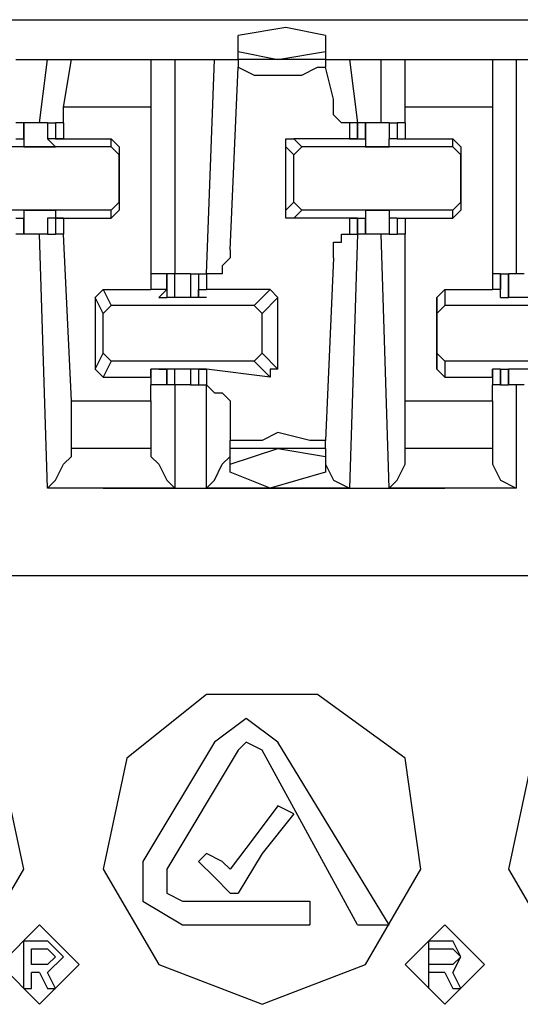
# Model space of a CAD drawing. Extents: x 0 to 5.28, y 0 to 4.61.
# Drawn here: x 4.51 to 4.57, y 4.2 to 4.32 of the extents above; entities that cross this region are included whole.
import ezdxf

# ---------------------------------------------------------------- set-up
doc = ezdxf.new("R2010")
doc.units = 0
doc.header["$MEASUREMENT"] = 0
doc.layers.get('0').update_dxf_attribs({"linetype": 'CONTINUOUS'})

msp = doc.modelspace()

# ---------------------------------------------------------------- linework, layer by layer
for p, q in [((3.4872, 4.3248), (5.00984, 4.3248)), ((4.5374, 4.32087), (4.5374, 4.32283)), ((4.54823, 4.32283), (4.54823, 4.32087)), ((4.5374, 4.31988), (4.5374, 4.32087)), ((4.5374, 4.32087), (4.54232, 4.31988)), ((4.54232, 4.31988), (4.54823, 4.32087)), ((4.54823, 4.32087), (4.54823, 4.31988)), ((4.50984, 4.31988), (4.51378, 4.31988)), ((4.5128, 4.31201), (4.51378, 4.31988)), ((4.51378, 4.31988), (4.51673, 4.31988)), ((4.51575, 4.31398), (4.51673, 4.31988)), ((4.51673, 4.31988), (4.52657, 4.31988)), ((4.52657, 4.31988), (4.52953, 4.31988)), ((4.52657, 4.31988), (4.52657, 4.31398)), ((4.52953, 4.31988), (4.53445, 4.31988)), ((4.52953, 4.31988), (4.52953, 4.29331)), ((4.53346, 4.29331), (4.53445, 4.31988)), ((4.53445, 4.31988), (4.5374, 4.31988)), ((4.5374, 4.31988), (4.5374, 4.3189)), ((4.54823, 4.31988), (4.5374, 4.31988)), ((4.54823, 4.31988), (4.55118, 4.31988)), ((4.54823, 4.31988), (4.54823, 4.3189)), ((4.55118, 4.31988), (4.55512, 4.31988)), ((4.55118, 4.31988), (4.55217, 4.31201)), ((4.55512, 4.31201), (4.55512, 4.31988)), ((4.55512, 4.31988), (4.55807, 4.31988)), ((4.55807, 4.31988), (4.5689, 4.31988)), ((4.55807, 4.31398), (4.55807, 4.31988)), ((4.5689, 4.31988), (4.57185, 4.31988)), ((4.5689, 4.31988), (4.5689, 4.31398)), ((4.57185, 4.31988), (4.57579, 4.31988)), ((4.57185, 4.31988), (4.57185, 4.29331)), ((4.53642, 4.29626), (4.5374, 4.3189)), ((4.54921, 4.31496), (4.54823, 4.3189)), ((4.52657, 4.31398), (4.51575, 4.31398)), ((4.51575, 4.31201), (4.51575, 4.31398)), ((4.52657, 4.31398), (4.52657, 4.29331)), ((4.5689, 4.31398), (4.55807, 4.31398)), ((4.55807, 4.31201), (4.55807, 4.31398)), ((4.5689, 4.31398), (4.5689, 4.29331)), ((4.51083, 4.31201), (4.50984, 4.31201)), ((4.51083, 4.31004), (4.51083, 4.31201)), ((4.51083, 4.31201), (4.51083, 4.31004)), ((4.51378, 4.31201), (4.5128, 4.31201)), ((4.51378, 4.31201), (4.51378, 4.31004)), ((4.51378, 4.31201), (4.51378, 4.31004)), ((4.51378, 4.31201), (4.51476, 4.31201)), ((4.51476, 4.31201), (4.51476, 4.31004)), ((4.51575, 4.31201), (4.51476, 4.31201)), ((4.51476, 4.31201), (4.51476, 4.31004)), ((4.51575, 4.31201), (4.51575, 4.31201)), ((4.51575, 4.31201), (4.51575, 4.31004)), ((4.51575, 4.31201), (4.51575, 4.31004)), ((4.55217, 4.31201), (4.55118, 4.31201)), ((4.55118, 4.31201), (4.55118, 4.31004)), ((4.55217, 4.31004), (4.55217, 4.31201)), ((4.55217, 4.31201), (4.55217, 4.31201)), ((4.55217, 4.31201), (4.55217, 4.31004)), ((4.55315, 4.31201), (4.55217, 4.31201)), ((4.55315, 4.31004), (4.55315, 4.31201)), ((4.55413, 4.31201), (4.55315, 4.31201)), ((4.55315, 4.31201), (4.55315, 4.31004)), ((4.5561, 4.31201), (4.5561, 4.31004)), ((4.5561, 4.31201), (4.5561, 4.31004)), ((4.5561, 4.31201), (4.55709, 4.31201)), ((4.55709, 4.31201), (4.55709, 4.31004)), ((4.55807, 4.31201), (4.55709, 4.31201)), ((4.55709, 4.31201), (4.55709, 4.31004)), ((4.55807, 4.31201), (4.55807, 4.31201)), ((4.55807, 4.31201), (4.55807, 4.31004)), ((4.55807, 4.31201), (4.55807, 4.31004)), ((4.50984, 4.31004), (4.51083, 4.31004)), ((4.51083, 4.31004), (4.51083, 4.30906)), ((4.51083, 4.31004), (4.51083, 4.31004)), ((4.51575, 4.31004), (4.51378, 4.31004)), ((4.51378, 4.31004), (4.51378, 4.31004)), ((4.51476, 4.30906), (4.51378, 4.31004)), ((4.51476, 4.31004), (4.51575, 4.31004)), ((4.51476, 4.31004), (4.51476, 4.31004)), ((4.51575, 4.31004), (4.51476, 4.31004)), ((4.51575, 4.31004), (4.52165, 4.31004)), ((4.51575, 4.31004), (4.51575, 4.31004)), ((4.51575, 4.31004), (4.51575, 4.31004)), ((4.51575, 4.31004), (4.51575, 4.31004)), ((4.51575, 4.31004), (4.51575, 4.31004)), ((4.52165, 4.31004), (4.52264, 4.30906)), ((4.52165, 4.30906), (4.52165, 4.31004)), ((4.55118, 4.31004), (4.54429, 4.31004)), ((4.54429, 4.31004), (4.54528, 4.30906)), ((4.55118, 4.31004), (4.55315, 4.31004)), ((4.55118, 4.31004), (4.55118, 4.31004)), ((4.55118, 4.31004), (4.55217, 4.31004)), ((4.55217, 4.31004), (4.55118, 4.31004)), ((4.55118, 4.31004), (4.55118, 4.31004)), ((4.55217, 4.31004), (4.55217, 4.31004)), ((4.55315, 4.31004), (4.55315, 4.30906)), ((4.55315, 4.31004), (4.55315, 4.31004)), ((4.55709, 4.31004), (4.5561, 4.31004)), ((4.5561, 4.31004), (4.5561, 4.31004)), ((4.5561, 4.30906), (4.5561, 4.31004)), ((4.55709, 4.31004), (4.55807, 4.31004)), ((4.55709, 4.31004), (4.55709, 4.31004)), ((4.55709, 4.31004), (4.55709, 4.31004)), ((4.55709, 4.31004), (4.55709, 4.31004)), ((4.55709, 4.31004), (4.55709, 4.31004)), ((4.55807, 4.31004), (4.56398, 4.31004)), ((4.55807, 4.31004), (4.55807, 4.31004)), ((4.55807, 4.31004), (4.55807, 4.31004)), ((4.56398, 4.31004), (4.56496, 4.30906)), ((4.56398, 4.30906), (4.56398, 4.31004)), ((4.52165, 4.30906), (4.50295, 4.30906)), ((4.51083, 4.30906), (4.51476, 4.30906)), ((4.51083, 4.30906), (4.51083, 4.30906)), ((4.51476, 4.30906), (4.51476, 4.30906)), ((4.52165, 4.30906), (4.52264, 4.30807)), ((4.52264, 4.30906), (4.52264, 4.30807)), ((4.52264, 4.30906), (4.52264, 4.30118)), ((4.54429, 4.30807), (4.54331, 4.30906)), ((4.54331, 4.30118), (4.54331, 4.30906)), ((4.54429, 4.30807), (4.54528, 4.30906)), ((4.56398, 4.30906), (4.54528, 4.30906)), ((4.55315, 4.30906), (4.5561, 4.30906)), ((4.55315, 4.30906), (4.55315, 4.30906)), ((4.5561, 4.30906), (4.5561, 4.30906)), ((4.56398, 4.30906), (4.56496, 4.30807)), ((4.56496, 4.30906), (4.56496, 4.30807)), ((4.56496, 4.30906), (4.56496, 4.30118)), ((4.52264, 4.30217), (4.52264, 4.30807)), ((4.54429, 4.30217), (4.54429, 4.30807)), ((4.56496, 4.30217), (4.56496, 4.30807)), ((4.52264, 4.30217), (4.52165, 4.30118)), ((4.52264, 4.30217), (4.52264, 4.30118)), ((4.54331, 4.30118), (4.54429, 4.30217)), ((4.54528, 4.30118), (4.54429, 4.30217)), ((4.56496, 4.30217), (4.56398, 4.30118)), ((4.56496, 4.30217), (4.56496, 4.30118)), ((4.52165, 4.30118), (4.50295, 4.30118)), ((4.51083, 4.30118), (4.51083, 4.3002)), ((4.51083, 4.30118), (4.51476, 4.30118)), ((4.51476, 4.30118), (4.51476, 4.3002)), ((4.52165, 4.3002), (4.52165, 4.30118)), ((4.52264, 4.30118), (4.52165, 4.3002)), ((4.54528, 4.30118), (4.54429, 4.3002)), ((4.56398, 4.30118), (4.54528, 4.30118)), ((4.55315, 4.30118), (4.55315, 4.3002)), ((4.55315, 4.30118), (4.5561, 4.30118)), ((4.5561, 4.30118), (4.5561, 4.3002)), ((4.56398, 4.3002), (4.56398, 4.30118)), ((4.56496, 4.30118), (4.56398, 4.3002)), ((4.50984, 4.3002), (4.51083, 4.3002)), ((4.51083, 4.29823), (4.51083, 4.3002)), ((4.51083, 4.3002), (4.51083, 4.3002)), ((4.51083, 4.3002), (4.51083, 4.3002)), ((4.51083, 4.3002), (4.51083, 4.29823)), ((4.51378, 4.3002), (4.51378, 4.29823)), ((4.51476, 4.3002), (4.51378, 4.3002)), ((4.51378, 4.3002), (4.51378, 4.3002)), ((4.51575, 4.3002), (4.51378, 4.3002)), ((4.51378, 4.3002), (4.51378, 4.29823)), ((4.51476, 4.3002), (4.51476, 4.29823)), ((4.51575, 4.3002), (4.51476, 4.3002)), ((4.51476, 4.3002), (4.51476, 4.3002)), ((4.51476, 4.3002), (4.51575, 4.3002)), ((4.51476, 4.3002), (4.51476, 4.29823)), ((4.51575, 4.3002), (4.51575, 4.3002)), ((4.51575, 4.3002), (4.51575, 4.3002)), ((4.51575, 4.3002), (4.51575, 4.3002)), ((4.51575, 4.3002), (4.52165, 4.3002)), ((4.51575, 4.3002), (4.51575, 4.29823)), ((4.51575, 4.3002), (4.51575, 4.3002)), ((4.51575, 4.3002), (4.51575, 4.29823)), ((4.55118, 4.3002), (4.54429, 4.3002)), ((4.55217, 4.3002), (4.55118, 4.3002)), ((4.55118, 4.3002), (4.55217, 4.3002)), ((4.55118, 4.3002), (4.55118, 4.3002)), ((4.55118, 4.3002), (4.55315, 4.3002)), ((4.55118, 4.3002), (4.55118, 4.3002)), ((4.55118, 4.3002), (4.55118, 4.29823)), ((4.55217, 4.29823), (4.55217, 4.3002)), ((4.55217, 4.3002), (4.55217, 4.3002)), ((4.55217, 4.3002), (4.55217, 4.29823)), ((4.55315, 4.29823), (4.55315, 4.3002)), ((4.55315, 4.3002), (4.55315, 4.3002)), ((4.55315, 4.3002), (4.55315, 4.3002)), ((4.55315, 4.3002), (4.55315, 4.29823)), ((4.5561, 4.3002), (4.5561, 4.29823)), ((4.5561, 4.3002), (4.5561, 4.3002)), ((4.5561, 4.3002), (4.5561, 4.3002)), ((4.55709, 4.3002), (4.5561, 4.3002)), ((4.5561, 4.3002), (4.5561, 4.29823)), ((4.55709, 4.3002), (4.55709, 4.29823)), ((4.55709, 4.3002), (4.55709, 4.3002)), ((4.55709, 4.3002), (4.55709, 4.3002)), ((4.55709, 4.3002), (4.55709, 4.3002)), ((4.55709, 4.3002), (4.55807, 4.3002)), ((4.55709, 4.3002), (4.55709, 4.3002)), ((4.55709, 4.3002), (4.55709, 4.29823)), ((4.55807, 4.3002), (4.55807, 4.3002)), ((4.55807, 4.3002), (4.55807, 4.3002)), ((4.55807, 4.3002), (4.56398, 4.3002)), ((4.55807, 4.3002), (4.55807, 4.29823)), ((4.55807, 4.3002), (4.55807, 4.29823)), ((4.51083, 4.29823), (4.50984, 4.29823)), ((4.51378, 4.26673), (4.5128, 4.29823)), ((4.51378, 4.29823), (4.5128, 4.29823)), ((4.51378, 4.29823), (4.51476, 4.29823)), ((4.51575, 4.29823), (4.51476, 4.29823)), ((4.51673, 4.27756), (4.51575, 4.29823)), ((4.55217, 4.29823), (4.55118, 4.26673)), ((4.55118, 4.29823), (4.55217, 4.29823)), ((4.55217, 4.29823), (4.55217, 4.29823)), ((4.55315, 4.29823), (4.55217, 4.29823)), ((4.55413, 4.29823), (4.55315, 4.29823)), ((4.5561, 4.26673), (4.55512, 4.29823)), ((4.5561, 4.29823), (4.55709, 4.29823)), ((4.55807, 4.29823), (4.55709, 4.29823)), ((4.55807, 4.27756), (4.55807, 4.29823)), ((4.54921, 4.29528), (4.54823, 4.27264)), ((4.52657, 4.29331), (4.52657, 4.29134)), ((4.52854, 4.29331), (4.52657, 4.29331)), ((4.52657, 4.29331), (4.52657, 4.29134)), ((4.52854, 4.29134), (4.52854, 4.29331)), ((4.52953, 4.29331), (4.52854, 4.29331)), ((4.52854, 4.29331), (4.52854, 4.29035)), ((4.52854, 4.29331), (4.52854, 4.29331)), ((4.52854, 4.29331), (4.52854, 4.29134)), ((4.52953, 4.29035), (4.52953, 4.29331)), ((4.53051, 4.29331), (4.52953, 4.29331)), ((4.5315, 4.29331), (4.53051, 4.29331)), ((4.5315, 4.29331), (4.5315, 4.29035)), ((4.5315, 4.29331), (4.53248, 4.29331)), ((4.53248, 4.29331), (4.53248, 4.29134)), ((4.53248, 4.29331), (4.53346, 4.29331)), ((4.53248, 4.29331), (4.53248, 4.29134)), ((4.53248, 4.29331), (4.53248, 4.29331)), ((4.53248, 4.29331), (4.53248, 4.29035)), ((4.53346, 4.29331), (4.53346, 4.29134)), ((4.53346, 4.29331), (4.53346, 4.29331)), ((4.5689, 4.29331), (4.5689, 4.29134)), ((4.56988, 4.29331), (4.5689, 4.29331)), ((4.5689, 4.29331), (4.5689, 4.29134)), ((4.56988, 4.29134), (4.56988, 4.29331)), ((4.56988, 4.29331), (4.57087, 4.29331)), ((4.56988, 4.29331), (4.56988, 4.29134)), ((4.57087, 4.29035), (4.57087, 4.29331)), ((4.57087, 4.29331), (4.57087, 4.29035)), ((4.51969, 4.29035), (4.52067, 4.29134)), ((4.52067, 4.29134), (4.52165, 4.28937)), ((4.52067, 4.29134), (4.52657, 4.29134)), ((4.52854, 4.29134), (4.52657, 4.29134)), ((4.52657, 4.29134), (4.52657, 4.29134)), ((4.52657, 4.29134), (4.52657, 4.29134)), ((4.52756, 4.29035), (4.52854, 4.29134)), ((4.53248, 4.29134), (4.53346, 4.29134)), ((4.53248, 4.29035), (4.53248, 4.29134)), ((4.54134, 4.29134), (4.53346, 4.29134)), ((4.53937, 4.28937), (4.54134, 4.29134)), ((4.54134, 4.29134), (4.54232, 4.29035)), ((4.56201, 4.29035), (4.56299, 4.29134)), ((4.56299, 4.29134), (4.56299, 4.28937)), ((4.56299, 4.29134), (4.5689, 4.29134)), ((4.56988, 4.29134), (4.5689, 4.29134)), ((4.5689, 4.29134), (4.5689, 4.29134)), ((4.5689, 4.29134), (4.5689, 4.29134)), ((4.56988, 4.29035), (4.56988, 4.29134)), ((4.52067, 4.28839), (4.51969, 4.29035)), ((4.51969, 4.29035), (4.51969, 4.2815)), ((4.52756, 4.29035), (4.52854, 4.29035)), ((4.52756, 4.29035), (4.52756, 4.29035)), ((4.52756, 4.29035), (4.52756, 4.29035)), ((4.52756, 4.29035), (4.52756, 4.29035)), ((4.53248, 4.29035), (4.52854, 4.29035)), ((4.52854, 4.29035), (4.52854, 4.29035)), ((4.52854, 4.29035), (4.52854, 4.29035)), ((4.52854, 4.29035), (4.52854, 4.29035)), ((4.53346, 4.29035), (4.53248, 4.29035)), ((4.53346, 4.29035), (4.53248, 4.29035)), ((4.53248, 4.29035), (4.53248, 4.29035)), ((4.53248, 4.29035), (4.53248, 4.29035)), ((4.53248, 4.29035), (4.53248, 4.29035)), ((4.53346, 4.29035), (4.53346, 4.29035)), ((4.53346, 4.29035), (4.53346, 4.29035)), ((4.54232, 4.29035), (4.54035, 4.28839)), ((4.54232, 4.2815), (4.54232, 4.29035)), ((4.56201, 4.28839), (4.56201, 4.29035)), ((4.56201, 4.29035), (4.56201, 4.2815)), ((4.56988, 4.29035), (4.57087, 4.29035)), ((4.56988, 4.29035), (4.56988, 4.29035)), ((4.56988, 4.29035), (4.56988, 4.29035)), ((4.56988, 4.29035), (4.56988, 4.29035)), ((4.57382, 4.29035), (4.57087, 4.29035)), ((4.57087, 4.29035), (4.57087, 4.29035)), ((4.57087, 4.29035), (4.57087, 4.29035)), ((4.57087, 4.29035), (4.57087, 4.29035)), ((4.52067, 4.28839), (4.52165, 4.28937)), ((4.53937, 4.28937), (4.52165, 4.28937)), ((4.53937, 4.28937), (4.54035, 4.28839)), ((4.56201, 4.28839), (4.56299, 4.28937)), ((4.58169, 4.28937), (4.56299, 4.28937)), ((4.52067, 4.28346), (4.52067, 4.28839)), ((4.54035, 4.28346), (4.54035, 4.28839)), ((4.56201, 4.28346), (4.56201, 4.28839)), ((4.51969, 4.2815), (4.52067, 4.28346)), ((4.52165, 4.28248), (4.52067, 4.28346)), ((4.54035, 4.28346), (4.53937, 4.28248)), ((4.54035, 4.28346), (4.54232, 4.2815)), ((4.56299, 4.28248), (4.56201, 4.28346)), ((4.56201, 4.2815), (4.56201, 4.28346)), ((4.51969, 4.2815), (4.52067, 4.28051)), ((4.52165, 4.28248), (4.52067, 4.28051)), ((4.53937, 4.28248), (4.52165, 4.28248)), ((4.52657, 4.28051), (4.52657, 4.2815)), ((4.52657, 4.2815), (4.52657, 4.2815)), ((4.52854, 4.2815), (4.52657, 4.2815)), ((4.52657, 4.2815), (4.52657, 4.27953)), ((4.52756, 4.2815), (4.52854, 4.2815)), ((4.52756, 4.2815), (4.52756, 4.2815)), ((4.52756, 4.2815), (4.52756, 4.2815)), ((4.52756, 4.2815), (4.52854, 4.2815)), ((4.52756, 4.2815), (4.52756, 4.2815)), ((4.52854, 4.27953), (4.52854, 4.2815)), ((4.53248, 4.2815), (4.52854, 4.2815)), ((4.52854, 4.2815), (4.52854, 4.2815)), ((4.52854, 4.2815), (4.52854, 4.2815)), ((4.52854, 4.2815), (4.52854, 4.2815)), ((4.52854, 4.2815), (4.52854, 4.27953)), ((4.52854, 4.2815), (4.52854, 4.27953)), ((4.52953, 4.27953), (4.52953, 4.2815)), ((4.5315, 4.2815), (4.5315, 4.27953)), ((4.53248, 4.2815), (4.53248, 4.27953)), ((4.53248, 4.2815), (4.53248, 4.2815)), ((4.53248, 4.2815), (4.53248, 4.2815)), ((4.53248, 4.2815), (4.53248, 4.2815)), ((4.53346, 4.2815), (4.53248, 4.2815)), ((4.53346, 4.2815), (4.53248, 4.2815)), ((4.53248, 4.2815), (4.53248, 4.2815)), ((4.53248, 4.2815), (4.53346, 4.2815)), ((4.53248, 4.2815), (4.53248, 4.27953)), ((4.53248, 4.2815), (4.53248, 4.27953)), ((4.53346, 4.2815), (4.53346, 4.2815)), ((4.54134, 4.28051), (4.53346, 4.2815)), ((4.53346, 4.2815), (4.53346, 4.27953)), ((4.53346, 4.2815), (4.53346, 4.2815)), ((4.54134, 4.28051), (4.53937, 4.28248)), ((4.56201, 4.2815), (4.56299, 4.28051)), ((4.58169, 4.28248), (4.56299, 4.28248)), ((4.56299, 4.28248), (4.56299, 4.28051)), ((4.5689, 4.28051), (4.5689, 4.2815)), ((4.5689, 4.2815), (4.5689, 4.2815)), ((4.56988, 4.2815), (4.5689, 4.2815)), ((4.5689, 4.2815), (4.5689, 4.27953)), ((4.56988, 4.27953), (4.56988, 4.2815)), ((4.56988, 4.2815), (4.56988, 4.2815)), ((4.56988, 4.2815), (4.56988, 4.2815)), ((4.56988, 4.2815), (4.56988, 4.2815)), ((4.56988, 4.2815), (4.57087, 4.2815)), ((4.56988, 4.2815), (4.56988, 4.27953)), ((4.56988, 4.2815), (4.56988, 4.2815)), ((4.57087, 4.27953), (4.57087, 4.2815)), ((4.57382, 4.2815), (4.57087, 4.2815)), ((4.57087, 4.2815), (4.57087, 4.2815)), ((4.57087, 4.2815), (4.57087, 4.2815)), ((4.57087, 4.2815), (4.57087, 4.2815)), ((4.57087, 4.2815), (4.57087, 4.27953)), ((4.52067, 4.28051), (4.52657, 4.28051)), ((4.52657, 4.28051), (4.52657, 4.27953)), ((4.56299, 4.28051), (4.5689, 4.28051)), ((4.5689, 4.28051), (4.5689, 4.27953)), ((4.52657, 4.27756), (4.52657, 4.27953)), ((4.52854, 4.27953), (4.52657, 4.27953)), ((4.52854, 4.27953), (4.52854, 4.27953)), ((4.52953, 4.27953), (4.52854, 4.27953)), ((4.52953, 4.27953), (4.52953, 4.26673)), ((4.53051, 4.27953), (4.52953, 4.27953)), ((4.5315, 4.27953), (4.53051, 4.27953)), ((4.5315, 4.27953), (4.53248, 4.27953)), ((4.53248, 4.27953), (4.53346, 4.27953)), ((4.53248, 4.27953), (4.53248, 4.27953)), ((4.53346, 4.26673), (4.53346, 4.27953)), ((4.53346, 4.27953), (4.53346, 4.27953)), ((4.5689, 4.27756), (4.5689, 4.27953)), ((4.56988, 4.27953), (4.5689, 4.27953)), ((4.56988, 4.27953), (4.57087, 4.27953)), ((4.57185, 4.27953), (4.57185, 4.26673)), ((4.51673, 4.27756), (4.52657, 4.27756)), ((4.51673, 4.27165), (4.51673, 4.27756)), ((4.52657, 4.27756), (4.52657, 4.27165)), ((4.53642, 4.27657), (4.53642, 4.27264)), ((4.55807, 4.27756), (4.5689, 4.27756)), ((4.55807, 4.27165), (4.55807, 4.27756)), ((4.5689, 4.27756), (4.5689, 4.27165)), ((4.51673, 4.27067), (4.51673, 4.27165)), ((4.52657, 4.27165), (4.51673, 4.27165)), ((4.52657, 4.27165), (4.52657, 4.27067)), ((4.53642, 4.27165), (4.53642, 4.27264)), ((4.53642, 4.26969), (4.53642, 4.27165)), ((4.53642, 4.26969), (4.54232, 4.27165)), ((4.54823, 4.27165), (4.53642, 4.27165)), ((4.54232, 4.27165), (4.54823, 4.27067)), ((4.54823, 4.27165), (4.54823, 4.27264)), ((4.54823, 4.27165), (4.54823, 4.27067)), ((4.55807, 4.27067), (4.55807, 4.27165)), ((4.5689, 4.27165), (4.55807, 4.27165)), ((4.5689, 4.27165), (4.5689, 4.27067)), ((4.54823, 4.27067), (4.54823, 4.2687)), ((4.53642, 4.2687), (4.53642, 4.26969)), ((4.52953, 4.26673), (4.51378, 4.26673)), ((4.52067, 4.26673), (4.56299, 4.26673)), ((4.55118, 4.26673), (4.53346, 4.26673)), ((4.57185, 4.26673), (4.5561, 4.26673)), ((3.48031, 4.25591), (5.01673, 4.25591)), ((4.53445, 4.23524), (4.52559, 4.22047)), ((4.5561, 4.2126), (4.54232, 4.23524)), ((4.5374, 4.23425), (4.52854, 4.21949)), ((4.55217, 4.2126), (4.54035, 4.23425)), ((4.54429, 4.22638), (4.54232, 4.22736)), ((4.53346, 4.22146), (4.53248, 4.22047)), ((4.53051, 4.21555), (4.54626, 4.21555)), ((4.53642, 4.21654), (4.5374, 4.21654)), ((4.54626, 4.21555), (4.54626, 4.2126)), ((4.53051, 4.2126), (4.54626, 4.2126)), ((4.55217, 4.2126), (4.5561, 4.2126)), ((4.51083, 4.20472), (4.51083, 4.21063)), ((4.51083, 4.21063), (4.51378, 4.21063)), ((4.56102, 4.20472), (4.56102, 4.21063)), ((4.56102, 4.21063), (4.56398, 4.21063)), ((4.51181, 4.20768), (4.51181, 4.20965)), ((4.51181, 4.20965), (4.51378, 4.20965)), ((4.56102, 4.20965), (4.56398, 4.20965)), ((4.56102, 4.20768), (4.56102, 4.20965)), ((4.51378, 4.20768), (4.51181, 4.20768)), ((4.56398, 4.20768), (4.56102, 4.20768)), ((4.51181, 4.20472), (4.51181, 4.20669)), ((4.5128, 4.20669), (4.51181, 4.20669)), ((4.5128, 4.20669), (4.51378, 4.20472)), ((4.51476, 4.20472), (4.51378, 4.20669)), ((4.56299, 4.20669), (4.56102, 4.20669)), ((4.56102, 4.20472), (4.56102, 4.20669)), ((4.56299, 4.20669), (4.56398, 4.20472)), ((4.56496, 4.20472), (4.56398, 4.20669)), ((4.51083, 4.20472), (4.51181, 4.20472)), ((4.51378, 4.20472), (4.51476, 4.20472)), ((4.56102, 4.20472), (4.56102, 4.20472)), ((4.56398, 4.20472), (4.56496, 4.20472))]:
    msp.add_line(p, q)
for points in [[(4.54823, 4.32283), (4.54331, 4.32382), (4.5374, 4.32283)], [(4.5374, 4.3189), (4.53937, 4.31791), (4.54232, 4.31791), (4.54528, 4.31791), (4.54724, 4.3189), (4.54823, 4.3189)], [(4.55118, 4.31201), (4.5502, 4.31201), (4.54921, 4.31299), (4.54921, 4.31398), (4.54921, 4.31496)], [(4.5128, 4.31201), (4.51181, 4.31201), (4.51083, 4.31201)], [(4.5561, 4.31201), (4.55512, 4.31201), (4.55413, 4.31201)], [(4.54331, 4.30906), (4.54331, 4.31004), (4.54429, 4.31004)], [(4.54429, 4.3002), (4.54331, 4.3002), (4.54331, 4.30118)], [(4.5128, 4.29823), (4.51181, 4.29823), (4.51083, 4.29823)], [(4.54921, 4.29528), (4.54921, 4.29626), (4.54921, 4.29724), (4.5502, 4.29724), (4.5502, 4.29823), (4.55118, 4.29823)], [(4.5561, 4.29823), (4.55512, 4.29823), (4.55413, 4.29823)], [(4.53642, 4.29626), (4.53642, 4.29528), (4.53543, 4.29429), (4.53543, 4.29331), (4.53445, 4.29331), (4.53346, 4.29331)], [(4.57283, 4.29331), (4.57185, 4.29331), (4.57087, 4.29331)], [(4.54232, 4.2815), (4.54134, 4.2815), (4.54134, 4.28051)], [(4.53346, 4.27953), (4.53445, 4.27854), (4.53543, 4.27854), (4.53642, 4.27756), (4.53642, 4.27657)], [(4.57283, 4.27953), (4.57185, 4.27953), (4.57087, 4.27953)], [(4.54823, 4.27264), (4.54626, 4.27264), (4.54232, 4.27362), (4.54035, 4.27264), (4.5374, 4.27264), (4.53642, 4.27264)], [(4.51378, 4.26673), (4.51476, 4.26772), (4.51575, 4.26969), (4.51673, 4.27067)], [(4.52657, 4.27067), (4.52756, 4.26969), (4.52854, 4.26772), (4.52953, 4.26673)], [(4.53346, 4.26673), (4.53445, 4.26772), (4.53543, 4.26969), (4.53642, 4.27067)], [(4.54823, 4.27067), (4.54823, 4.26969), (4.54921, 4.26772), (4.55118, 4.26673)], [(4.5561, 4.26673), (4.55709, 4.26772), (4.55807, 4.26969), (4.55807, 4.27067)], [(4.5689, 4.27067), (4.5689, 4.26969), (4.56988, 4.26772), (4.57185, 4.26673)], [(4.54823, 4.2687), (4.54134, 4.26673), (4.53642, 4.2687)], [(4.49114, 4.20276), (4.50394, 4.20768), (4.51083, 4.21949), (4.50787, 4.23327), (4.49803, 4.24114), (4.48425, 4.24114), (4.47343, 4.23327), (4.47146, 4.21949), (4.47835, 4.20768), (4.49114, 4.20276)], [(4.54035, 4.20276), (4.55315, 4.20768), (4.56004, 4.21949), (4.55807, 4.23327), (4.54724, 4.24114), (4.53346, 4.24114), (4.52362, 4.23327), (4.52067, 4.21949), (4.52756, 4.20768), (4.54035, 4.20276)], [(4.59055, 4.20276), (4.60335, 4.20768), (4.61024, 4.21949), (4.60827, 4.23327), (4.59744, 4.24114), (4.58366, 4.24114), (4.57382, 4.23327), (4.57087, 4.21949), (4.57776, 4.20768), (4.59055, 4.20276)], [(4.54232, 4.23524), (4.53839, 4.23819), (4.53445, 4.23524)], [(4.54035, 4.23425), (4.53839, 4.23524), (4.5374, 4.23425)], [(4.54232, 4.22736), (4.53937, 4.22343), (4.53642, 4.21949)], [(4.54429, 4.22638), (4.54035, 4.22146), (4.5374, 4.21654)], [(4.52559, 4.22047), (4.52559, 4.21555), (4.53051, 4.2126)], [(4.53642, 4.21654), (4.53445, 4.2185), (4.53248, 4.22047)], [(4.53642, 4.21949), (4.53543, 4.22047), (4.53346, 4.22146)], [(4.52854, 4.21949), (4.52854, 4.21654), (4.53051, 4.21555)], [(4.51772, 4.20768), (4.5128, 4.2126), (4.50787, 4.20768), (4.5128, 4.20276), (4.51772, 4.20768)], [(4.56791, 4.20768), (4.56299, 4.2126), (4.55807, 4.20768), (4.56299, 4.20276), (4.56791, 4.20768)], [(4.51378, 4.20669), (4.51575, 4.20866), (4.51378, 4.21063)], [(4.56398, 4.20669), (4.56496, 4.20866), (4.56398, 4.21063)], [(4.51378, 4.20768), (4.51476, 4.20866), (4.51378, 4.20965)], [(4.56398, 4.20768), (4.56496, 4.20866), (4.56398, 4.20965)]]:
    msp.add_lwpolyline(points)

doc.saveas('drawing.dxf')
